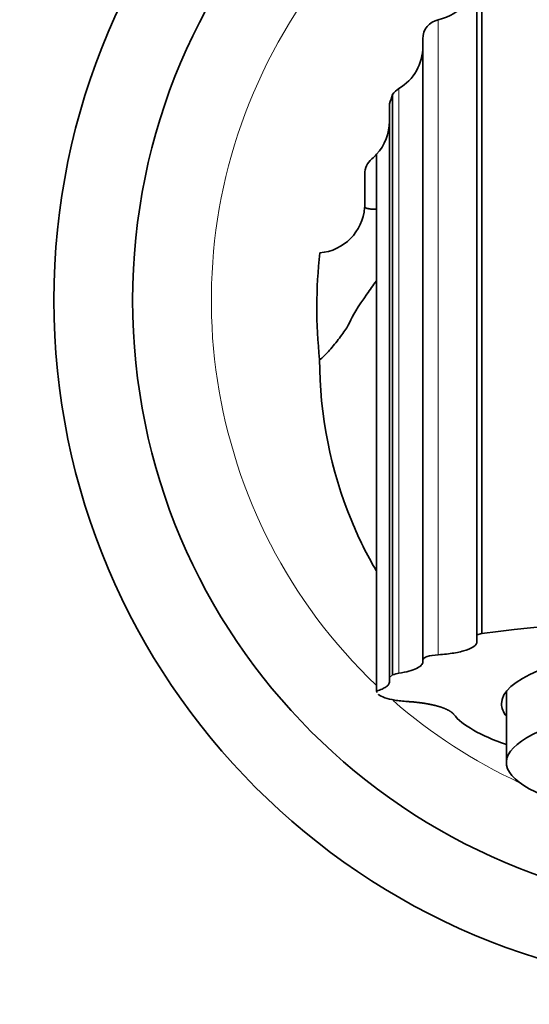
# Model space of a CAD drawing. Units: millimetres. Extents: x 0 to 1478, y 0 to 1758.
# Drawn here: x 619 to 645, y 1032 to 1082 of the extents above; entities that cross this region are included whole.
import ezdxf
from ezdxf import colors
from ezdxf.entities.mleader import LeaderData, LeaderLine
from ezdxf.math import Vec2, Vec3

# ---------------------------------------------------------------- set-up
doc = ezdxf.new("R2010")
doc.units = ezdxf.units.MM
doc.layers.add('DV1_Défaut', color=7, linetype='Continuous')
doc.layers.add('Défaut', color=7, linetype='Continuous')

# ---------------------------------------------------------------- blocks, each defined once
blk = doc.blocks.new('_DOT')
at = {"color": 0}
blk.add_line((0, 0), (-1, 0), dxfattribs=at)
at = {"color": 0, "const_width": 0.333}
blk.add_lwpolyline([(-0.1665, 0, 1), (0.1665, 0, 1)], format="xyb", close=True, dxfattribs=at)
blk = doc.blocks.new('SE')
at = {"layer": 'DV1_Défaut', "color": 7, "linetype": 'Continuous', "lineweight": 35}
for p, q in [((642.949, 1050.39), (642.949, 1085.628)), ((642.699, 1085.33), (642.699, 1050.31)), ((639.949, 1049.042), (639.949, 1080.594)), ((638.415, 1048.281), (638.415, 1077.762)), ((638.249, 1048.132), (638.249, 1077.211)), ((638.252, 1077.287), (638.252, 1048.153)), ((637.599, 1047.462), (637.599, 1074.731)), ((636.999, 1073.731), (636.999, 1072.212)), ((636.999, 1072.212), (636.993, 1072.031)), ((636.993, 1072.031), (636.992, 1072.023)), ((642.699, 1050.31), (642.949, 1050.39)), ((642.699, 1050.31), (642.699, 1049.958)), ((639.949, 1049.042), (639.949, 1048.94)), ((638.249, 1048.132), (638.249, 1047.917)), ((638.252, 1048.153), (638.415, 1048.281)), ((644.199, 1047.45), (644.199, 1043.828))]:
    blk.add_line(p, q, dxfattribs=at)
at = {"layer": 'DV1_Défaut', "color": 7, "linetype": 'Continuous', "lineweight": 18}
for p, q in [((640.735, 1081.571), (640.735, 1049.304)), ((638.735, 1048.363), (638.735, 1078.068))]:
    blk.add_line(p, q, dxfattribs=at)
at = {"layer": 'DV1_Défaut', "color": 7, "linetype": 'Continuous', "lineweight": 35}
for radius in [35, 31]:
    blk.add_circle((656.199, 1067.312), radius, dxfattribs=at)
at = {"layer": 'DV1_Défaut', "color": 7, "linetype": 'Continuous', "lineweight": 18}
for start, end in [(0, 226.4146), (228.8563, 245.1923)]:
    blk.add_arc((656.199, 1067.312), 27, start, end, dxfattribs=at)
at = {"layer": 'DV1_Défaut', "color": 7, "linetype": 'Continuous', "lineweight": 35}
for centre, radius, start, end in [((640.199, 1084.012), 2.5, 282.3736, 0), ((640.949, 1080.594), 1, 102.3736, 180), ((637.449, 1080.212), 2.5, 300.9497, 0), ((661.981, 1069.417), 25, 160.4999, 161.6512), ((639.249, 1077.211), 1, 120.9497, 146.5281), ((639.249, 1077.211), 1, 175.6229, 180), ((635.749, 1076.412), 2.5, 317.7256, 0), ((635.724, 1076.439), 2.537, 310.0617, 317.6681), ((637.999, 1073.731), 1, 130.0052, 180), ((634.501, 1072.209), 2.496, 274.9159, 355.735), ((659.561, 1066.944), 25, 173.6214, 186.0431), ((656.199, 944.681), 106.536, 82.85555, 97.14445), ((638.325, 1048.132), 0.0752, 163.9924, 179.8733), ((638.951, 1046.866), 1.513, 98.186, 110.7234)]:
    blk.add_arc(centre, radius, start, end, dxfattribs=at)
for centre, major_axis, start_param, end_param in [((656.199, 1046.813), (-12.25, 0), 2.939217, 6.283185), ((656.199, 1043.828), (12, 0), 1.981934, 3.815603), ((656.199, 1046.813), (-12.25, 0), 0, 0.202376), ((656.199, 1047.071), (-15, 0), 0.204868, 0.643501)]:
    blk.add_ellipse(centre, major_axis=major_axis, ratio=0.258819, start_param=start_param, end_param=end_param, dxfattribs=at)
for points, degree, knots in [([(637.6, 1071.947), (637.581, 1071.946), (637.495, 1071.942), (637.347, 1071.944), (637.162, 1071.966), (637.05, 1072), (636.994, 1072.026)], 3, [0, 0, 0, 0, 0.088888, 0.393611, 0.697306, 1, 1, 1, 1]), ([(634.699, 1064.312), (634.744, 1064.312), (634.956, 1064.488), (635.461, 1065.062), (635.968, 1065.727), (636.186, 1066.085), (636.234, 1066.206), (636.345, 1066.484), (636.786, 1067.177), (637.422, 1068.067), (637.593, 1068.302)], 3, [0, 0, 0, 0, 0.141108, 0.282215, 0.423323, 0.56443, 0.56443, 0.56443, 0.888541, 1, 1, 1, 1]), ([(634.699, 1064.312), (634.699, 1061.498), (635.444, 1057.753), (637.106, 1054.387), (637.571, 1053.58)], 3, [0, 0, 0, 0, 0.7513142, 1, 1, 1, 1]), ([(642.699, 1049.958), (642.699, 1049.921), (642.688, 1049.884), (642.641, 1049.81), (642.607, 1049.774), (642.47, 1049.668), (642.332, 1049.601), (641.984, 1049.484), (641.769, 1049.432), (641.289, 1049.351), (641.019, 1049.321), (640.735, 1049.304)], 3, [0, 0, 0, 0, 0.125, 0.125, 0.25, 0.25, 0.5, 0.5, 0.75, 0.75, 1, 1, 1, 1]), ([(640.735, 1049.304), (640.508, 1049.291), (640.307, 1049.256), (640.095, 1049.185), (640.041, 1049.158), (639.968, 1049.102), (639.949, 1049.072), (639.949, 1049.042)], 3, [0, 0, 0, 0, 0.5, 0.5, 0.75, 0.75, 1, 1, 1, 1]), ([(639.949, 1048.94), (639.949, 1048.883), (639.923, 1048.826), (639.815, 1048.715), (639.735, 1048.661), (639.526, 1048.561), (639.395, 1048.514), (639.095, 1048.43), (638.924, 1048.394), (638.735, 1048.363)], 3, [0, 0, 0, 0, 0.25, 0.25, 0.5, 0.5, 0.75, 0.75, 1, 1, 1, 1]), ([(638.249, 1047.917), (638.249, 1047.875), (638.235, 1047.833), (638.179, 1047.752), (638.138, 1047.713), (638.027, 1047.635), (637.957, 1047.597), (637.796, 1047.527), (637.704, 1047.493), (637.599, 1047.462)], 3, [0, 0, 0, 0, 0.25, 0.25, 0.5, 0.5, 0.75, 0.75, 1, 1, 1, 1]), ([(637.692, 1047.294), (637.696, 1047.291), (637.7, 1047.287), (637.776, 1047.226), (637.882, 1047.172), (638.162, 1047.075), (638.331, 1047.033), (638.623, 1046.983), (638.727, 1046.968), (638.94, 1046.944), (639.05, 1046.935), (639.164, 1046.928)], 3, [0, 0, 0, 0, 0.019495, 0.019495, 0.34633, 0.34633, 0.673165, 0.673165, 0.836582, 0.836582, 1, 1, 1, 1]), ([(639.164, 1046.928), (639.604, 1046.901), (639.998, 1046.841), (640.386, 1046.781), (640.698, 1046.694), (641.005, 1046.608), (641.213, 1046.503), (641.42, 1046.398), (641.513, 1046.282)], 2, [0, 0, 0, 0.25, 0.25, 0.5, 0.5, 0.75, 0.75, 1, 1, 1])]:
    blk.add_open_spline(points, degree=degree, knots=knots, dxfattribs=at)
blk.add_open_spline([(637.599, 1047.462), (637.598, 1047.434), (637.605, 1047.407), (637.62, 1047.379)], degree=3, dxfattribs=at)

msp = doc.modelspace()

# ---------------------------------------------------------------- block references
at = {"layer": 'Défaut'}
msp.add_blockref('SE', (0, 0), dxfattribs=at)

# ---------------------------------------------------------------- leaders
at = {"layer": 'Défaut', "color": 7, "linetype": 'Continuous', "lineweight": 18}
ml = msp.add_multileader_mtext('Standard', dxfattribs=at)
ml.set_content('{\\pxsm0.9;\\fSolid Edge ISO|b1||i0||c0|p34;\\W1.;25/10/2021\\P}', color=256)
ml.set_leader_properties()
ml.set_arrow_properties(name='DOT')
ml.build(insert=Vec2(0, 0))
ml.multileader.update_dxf_attribs({"leader_type": 0, "dogleg_length": 0, "arrow_head_size": 12})
ctx = ml.context
ctx.base_point, ctx.char_height, ctx.arrow_head_size, ctx.landing_gap_size = Vec3(1390.407, 1750.708), 12, 12, 4.2
notes = []
notes.append((ctx, [(0, (0, 0, 0), (0, 0), (1, 0), 1, [])]))
ctx.mtext.insert = Vec3(1392.407, 1756.828)
for ctx, leaders in notes:
    for number, flags, end, landing, length, lines in leaders:
        leader = LeaderData()
        leader.index, (leader.has_last_leader_line, leader.has_dogleg_vector, leader.attachment_direction) = number, flags
        leader.last_leader_point, leader.dogleg_vector, leader.dogleg_length = Vec3(end), Vec3(landing), length
        for number, points, colour, breaks in lines:
            line = LeaderLine()
            line.index, line.vertices, line.color, line.breaks = number, Vec3.list(points), colors.encode_raw_color(colour), breaks
            leader.lines.append(line)
        ctx.leaders.append(leader)

doc.saveas('drawing.dxf')
